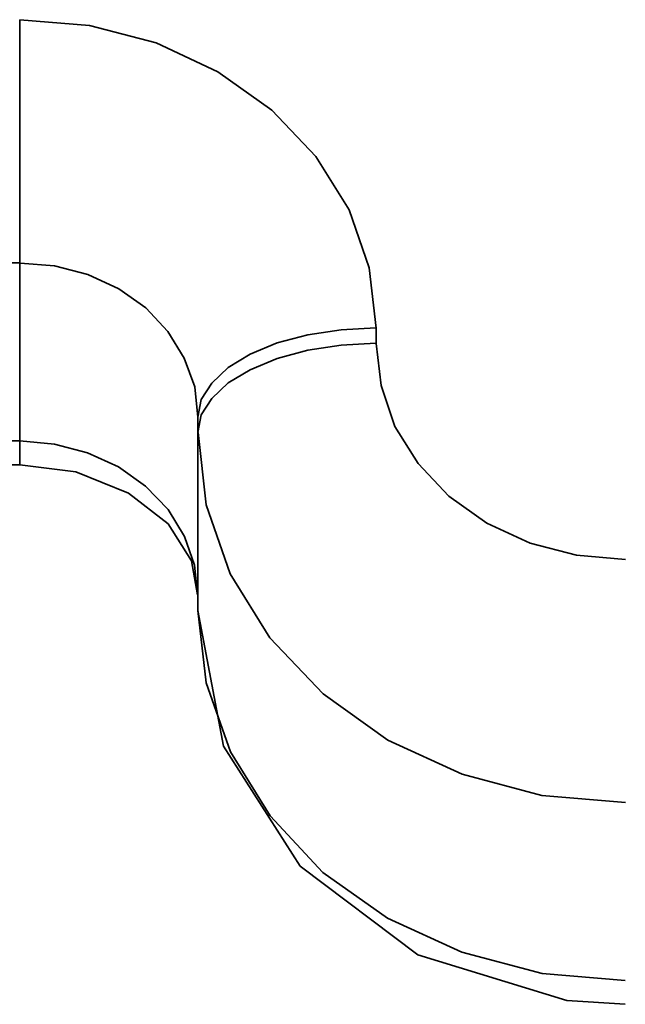
# Model space of a CAD drawing. Extents: x 4 to 773, y -57 to 653.
# Drawn here: x 389 to 391, y 234 to 236 of the extents above; entities that cross this region are included whole.
import ezdxf

# ---------------------------------------------------------------- set-up
doc = ezdxf.new("R2010")
doc.units = 0
doc.header["$MEASUREMENT"] = 0
for name, pattern in [('AI-Linetype-1067', [57.19255, 28.596275, -5.719255, 5.719255, -5.719255, 5.719255, -5.719255]), ('AI-Linetype-1068', [57.19255, 28.596275, -5.719255, 5.719255, -5.719255, 5.719255, -5.719255]), ('AI-Linetype-1069', [57.19255, 28.596275, -5.719255, 5.719255, -5.719255, 5.719255, -5.719255]), ('AI-Linetype-1081', [57.19255, 28.596275, -5.719255, 5.719255, -5.719255, 5.719255, -5.719255]), ('AI-Linetype-1082', [57.19255, 28.596275, -5.719255, 5.719255, -5.719255, 5.719255, -5.719255]), ('AI-Linetype-1089', [57.19255, 28.596275, -5.719255, 5.719255, -5.719255, 5.719255, -5.719255]), ('AI-Linetype-1090', [57.19255, 28.596275, -5.719255, 5.719255, -5.719255, 5.719255, -5.719255]), ('AI-Linetype-1093', [57.19255, 28.596275, -5.719255, 5.719255, -5.719255, 5.719255, -5.719255]), ('AI-Linetype-1094', [57.19255, 28.596275, -5.719255, 5.719255, -5.719255, 5.719255, -5.719255]), ('AI-Linetype-1095', [57.19255, 28.596275, -5.719255, 5.719255, -5.719255, 5.719255, -5.719255]), ('AI-Linetype-1096', [57.19255, 28.596275, -5.719255, 5.719255, -5.719255, 5.719255, -5.719255]), ('AI-Linetype-1098', [57.19255, 28.596275, -5.719255, 5.719255, -5.719255, 5.719255, -5.719255]), ('AI-Linetype-1099', [57.19255, 28.596275, -5.719255, 5.719255, -5.719255, 5.719255, -5.719255]), ('AI-Linetype-1100', [57.19255, 28.596275, -5.719255, 5.719255, -5.719255, 5.719255, -5.719255]), ('AI-Linetype-1101', [57.19255, 28.596275, -5.719255, 5.719255, -5.719255, 5.719255, -5.719255]), ('AI-Linetype-1262', [57.19255, 28.596275, -5.719255, 5.719255, -5.719255, 5.719255, -5.719255]), ('AI-Linetype-1376', [57.19255, 28.596275, -5.719255, 5.719255, -5.719255, 5.719255, -5.719255]), ('AI-Linetype-1379', [57.19255, 28.596275, -5.719255, 5.719255, -5.719255, 5.719255, -5.719255]), ('AI-Linetype-1382', [57.19255, 28.596275, -5.719255, 5.719255, -5.719255, 5.719255, -5.719255]), ('AI-Linetype-1495', [57.19255, 28.596275, -5.719255, 5.719255, -5.719255, 5.719255, -5.719255]), ('AI-Linetype-1496', [57.19255, 28.596275, -5.719255, 5.719255, -5.719255, 5.719255, -5.719255]), ('AI-Linetype-1497', [57.19255, 28.596275, -5.719255, 5.719255, -5.719255, 5.719255, -5.719255]), ('AI-Linetype-1509', [57.19255, 28.596275, -5.719255, 5.719255, -5.719255, 5.719255, -5.719255]), ('AI-Linetype-1510', [57.19255, 28.596275, -5.719255, 5.719255, -5.719255, 5.719255, -5.719255]), ('AI-Linetype-1514', [57.19255, 28.596275, -5.719255, 5.719255, -5.719255, 5.719255, -5.719255]), ('AI-Linetype-1515', [57.19255, 28.596275, -5.719255, 5.719255, -5.719255, 5.719255, -5.719255]), ('AI-Linetype-1521', [57.19255, 28.596275, -5.719255, 5.719255, -5.719255, 5.719255, -5.719255]), ('AI-Linetype-1522', [57.19255, 28.596275, -5.719255, 5.719255, -5.719255, 5.719255, -5.719255]), ('AI-Linetype-1523', [57.19255, 28.596275, -5.719255, 5.719255, -5.719255, 5.719255, -5.719255]), ('AI-Linetype-1524', [57.19255, 28.596275, -5.719255, 5.719255, -5.719255, 5.719255, -5.719255]), ('AI-Linetype-1526', [57.19255, 28.596275, -5.719255, 5.719255, -5.719255, 5.719255, -5.719255]), ('AI-Linetype-1527', [57.19255, 28.596275, -5.719255, 5.719255, -5.719255, 5.719255, -5.719255]), ('AI-Linetype-1528', [57.19255, 28.596275, -5.719255, 5.719255, -5.719255, 5.719255, -5.719255]), ('AI-Linetype-1529', [57.19255, 28.596275, -5.719255, 5.719255, -5.719255, 5.719255, -5.719255]), ('AI-Linetype-1690', [57.19255, 28.596275, -5.719255, 5.719255, -5.719255, 5.719255, -5.719255]), ('AI-Linetype-1804', [57.19255, 28.596275, -5.719255, 5.719255, -5.719255, 5.719255, -5.719255]), ('AI-Linetype-1807', [57.19255, 28.596275, -5.719255, 5.719255, -5.719255, 5.719255, -5.719255]), ('AI-Linetype-1810', [57.19255, 28.596275, -5.719255, 5.719255, -5.719255, 5.719255, -5.719255]), ('AI-Linetype-1924', [57.19255, 28.596275, -5.719255, 5.719255, -5.719255, 5.719255, -5.719255]), ('AI-Linetype-1925', [57.19255, 28.596275, -5.719255, 5.719255, -5.719255, 5.719255, -5.719255]), ('AI-Linetype-1926', [57.19255, 28.596275, -5.719255, 5.719255, -5.719255, 5.719255, -5.719255]), ('AI-Linetype-1938', [57.19255, 28.596275, -5.719255, 5.719255, -5.719255, 5.719255, -5.719255]), ('AI-Linetype-1939', [57.19255, 28.596275, -5.719255, 5.719255, -5.719255, 5.719255, -5.719255]), ('AI-Linetype-1943', [57.19255, 28.596275, -5.719255, 5.719255, -5.719255, 5.719255, -5.719255]), ('AI-Linetype-1944', [57.19255, 28.596275, -5.719255, 5.719255, -5.719255, 5.719255, -5.719255]), ('AI-Linetype-1950', [57.19255, 28.596275, -5.719255, 5.719255, -5.719255, 5.719255, -5.719255]), ('AI-Linetype-1951', [57.19255, 28.596275, -5.719255, 5.719255, -5.719255, 5.719255, -5.719255]), ('AI-Linetype-1952', [57.19255, 28.596275, -5.719255, 5.719255, -5.719255, 5.719255, -5.719255]), ('AI-Linetype-1953', [57.19255, 28.596275, -5.719255, 5.719255, -5.719255, 5.719255, -5.719255]), ('AI-Linetype-1955', [57.19255, 28.596275, -5.719255, 5.719255, -5.719255, 5.719255, -5.719255]), ('AI-Linetype-1956', [57.19255, 28.596275, -5.719255, 5.719255, -5.719255, 5.719255, -5.719255]), ('AI-Linetype-1957', [57.19255, 28.596275, -5.719255, 5.719255, -5.719255, 5.719255, -5.719255]), ('AI-Linetype-1958', [57.19255, 28.596275, -5.719255, 5.719255, -5.719255, 5.719255, -5.719255]), ('AI-Linetype-209', [57.19255, 28.596275, -5.719255, 5.719255, -5.719255, 5.719255, -5.719255]), ('AI-Linetype-210', [57.19255, 28.596275, -5.719255, 5.719255, -5.719255, 5.719255, -5.719255]), ('AI-Linetype-211', [57.19255, 28.596275, -5.719255, 5.719255, -5.719255, 5.719255, -5.719255]), ('AI-Linetype-2120', [57.19255, 28.596275, -5.719255, 5.719255, -5.719255, 5.719255, -5.719255]), ('AI-Linetype-223', [57.19255, 28.596275, -5.719255, 5.719255, -5.719255, 5.719255, -5.719255]), ('AI-Linetype-2234', [57.19255, 28.596275, -5.719255, 5.719255, -5.719255, 5.719255, -5.719255]), ('AI-Linetype-2237', [57.19255, 28.596275, -5.719255, 5.719255, -5.719255, 5.719255, -5.719255]), ('AI-Linetype-224', [57.19255, 28.596275, -5.719255, 5.719255, -5.719255, 5.719255, -5.719255]), ('AI-Linetype-2240', [57.19255, 28.596275, -5.719255, 5.719255, -5.719255, 5.719255, -5.719255]), ('AI-Linetype-228', [57.19255, 28.596275, -5.719255, 5.719255, -5.719255, 5.719255, -5.719255]), ('AI-Linetype-229', [57.19255, 28.596275, -5.719255, 5.719255, -5.719255, 5.719255, -5.719255]), ('AI-Linetype-235', [57.19255, 28.596275, -5.719255, 5.719255, -5.719255, 5.719255, -5.719255]), ('AI-Linetype-2353', [57.19255, 28.596275, -5.719255, 5.719255, -5.719255, 5.719255, -5.719255]), ('AI-Linetype-2354', [57.19255, 28.596275, -5.719255, 5.719255, -5.719255, 5.719255, -5.719255]), ('AI-Linetype-2355', [57.19255, 28.596275, -5.719255, 5.719255, -5.719255, 5.719255, -5.719255]), ('AI-Linetype-236', [57.19255, 28.596275, -5.719255, 5.719255, -5.719255, 5.719255, -5.719255]), ('AI-Linetype-2367', [57.19255, 28.596275, -5.719255, 5.719255, -5.719255, 5.719255, -5.719255]), ('AI-Linetype-2368', [57.19255, 28.596275, -5.719255, 5.719255, -5.719255, 5.719255, -5.719255]), ('AI-Linetype-237', [57.19255, 28.596275, -5.719255, 5.719255, -5.719255, 5.719255, -5.719255]), ('AI-Linetype-2375', [57.19255, 28.596275, -5.719255, 5.719255, -5.719255, 5.719255, -5.719255]), ('AI-Linetype-2376', [57.19255, 28.596275, -5.719255, 5.719255, -5.719255, 5.719255, -5.719255]), ('AI-Linetype-2379', [57.19255, 28.596275, -5.719255, 5.719255, -5.719255, 5.719255, -5.719255]), ('AI-Linetype-238', [57.19255, 28.596275, -5.719255, 5.719255, -5.719255, 5.719255, -5.719255]), ('AI-Linetype-2380', [57.19255, 28.596275, -5.719255, 5.719255, -5.719255, 5.719255, -5.719255]), ('AI-Linetype-2381', [57.19255, 28.596275, -5.719255, 5.719255, -5.719255, 5.719255, -5.719255]), ('AI-Linetype-2382', [57.19255, 28.596275, -5.719255, 5.719255, -5.719255, 5.719255, -5.719255]), ('AI-Linetype-2384', [57.19255, 28.596275, -5.719255, 5.719255, -5.719255, 5.719255, -5.719255]), ('AI-Linetype-2385', [57.19255, 28.596275, -5.719255, 5.719255, -5.719255, 5.719255, -5.719255]), ('AI-Linetype-2386', [57.19255, 28.596275, -5.719255, 5.719255, -5.719255, 5.719255, -5.719255]), ('AI-Linetype-2387', [57.19255, 28.596275, -5.719255, 5.719255, -5.719255, 5.719255, -5.719255]), ('AI-Linetype-240', [57.19255, 28.596275, -5.719255, 5.719255, -5.719255, 5.719255, -5.719255]), ('AI-Linetype-241', [57.19255, 28.596275, -5.719255, 5.719255, -5.719255, 5.719255, -5.719255]), ('AI-Linetype-242', [57.19255, 28.596275, -5.719255, 5.719255, -5.719255, 5.719255, -5.719255]), ('AI-Linetype-243', [57.19255, 28.596275, -5.719255, 5.719255, -5.719255, 5.719255, -5.719255]), ('AI-Linetype-2548', [57.19255, 28.596275, -5.719255, 5.719255, -5.719255, 5.719255, -5.719255]), ('AI-Linetype-404', [57.19255, 28.596275, -5.719255, 5.719255, -5.719255, 5.719255, -5.719255]), ('AI-Linetype-518', [57.19255, 28.596275, -5.719255, 5.719255, -5.719255, 5.719255, -5.719255]), ('AI-Linetype-521', [57.19255, 28.596275, -5.719255, 5.719255, -5.719255, 5.719255, -5.719255]), ('AI-Linetype-524', [57.19255, 28.596275, -5.719255, 5.719255, -5.719255, 5.719255, -5.719255]), ('AI-Linetype-638', [57.19255, 28.596275, -5.719255, 5.719255, -5.719255, 5.719255, -5.719255]), ('AI-Linetype-639', [57.19255, 28.596275, -5.719255, 5.719255, -5.719255, 5.719255, -5.719255]), ('AI-Linetype-640', [57.19255, 28.596275, -5.719255, 5.719255, -5.719255, 5.719255, -5.719255]), ('AI-Linetype-652', [57.19255, 28.596275, -5.719255, 5.719255, -5.719255, 5.719255, -5.719255]), ('AI-Linetype-653', [57.19255, 28.596275, -5.719255, 5.719255, -5.719255, 5.719255, -5.719255]), ('AI-Linetype-657', [57.19255, 28.596275, -5.719255, 5.719255, -5.719255, 5.719255, -5.719255]), ('AI-Linetype-658', [57.19255, 28.596275, -5.719255, 5.719255, -5.719255, 5.719255, -5.719255]), ('AI-Linetype-664', [57.19255, 28.596275, -5.719255, 5.719255, -5.719255, 5.719255, -5.719255]), ('AI-Linetype-665', [57.19255, 28.596275, -5.719255, 5.719255, -5.719255, 5.719255, -5.719255]), ('AI-Linetype-666', [57.19255, 28.596275, -5.719255, 5.719255, -5.719255, 5.719255, -5.719255]), ('AI-Linetype-667', [57.19255, 28.596275, -5.719255, 5.719255, -5.719255, 5.719255, -5.719255]), ('AI-Linetype-669', [57.19255, 28.596275, -5.719255, 5.719255, -5.719255, 5.719255, -5.719255]), ('AI-Linetype-670', [57.19255, 28.596275, -5.719255, 5.719255, -5.719255, 5.719255, -5.719255]), ('AI-Linetype-671', [57.19255, 28.596275, -5.719255, 5.719255, -5.719255, 5.719255, -5.719255]), ('AI-Linetype-672', [57.19255, 28.596275, -5.719255, 5.719255, -5.719255, 5.719255, -5.719255]), ('AI-Linetype-834', [57.19255, 28.596275, -5.719255, 5.719255, -5.719255, 5.719255, -5.719255]), ('AI-Linetype-90', [57.19255, 28.596275, -5.719255, 5.719255, -5.719255, 5.719255, -5.719255]), ('AI-Linetype-93', [57.19255, 28.596275, -5.719255, 5.719255, -5.719255, 5.719255, -5.719255]), ('AI-Linetype-948', [57.19255, 28.596275, -5.719255, 5.719255, -5.719255, 5.719255, -5.719255]), ('AI-Linetype-951', [57.19255, 28.596275, -5.719255, 5.719255, -5.719255, 5.719255, -5.719255]), ('AI-Linetype-954', [57.19255, 28.596275, -5.719255, 5.719255, -5.719255, 5.719255, -5.719255]), ('AI-Linetype-96', [57.19255, 28.596275, -5.719255, 5.719255, -5.719255, 5.719255, -5.719255])]:
    doc.linetypes.add(name, pattern=pattern)
doc.layers.get('0').update_dxf_attribs({"lineweight": 0})

msp = doc.modelspace()

# ---------------------------------------------------------------- linework, layer by layer
at = {"color": 7, "linetype": 'AI-Linetype-240', "lineweight": 35}
msp.add_line((389.0474, 235.6205), (387.8384, 235.6205), dxfattribs=at)
at = {"color": 7, "linetype": 'AI-Linetype-669', "lineweight": 35}
msp.add_line((389.0474, 235.6205), (387.8384, 235.6205), dxfattribs=at)
at = {"color": 7, "linetype": 'AI-Linetype-1098', "lineweight": 35}
msp.add_line((389.0474, 235.6205), (387.8384, 235.6205), dxfattribs=at)
at = {"color": 7, "linetype": 'AI-Linetype-1526', "lineweight": 35}
msp.add_line((389.0474, 235.6205), (387.8384, 235.6205), dxfattribs=at)
at = {"color": 7, "linetype": 'AI-Linetype-1955', "lineweight": 35}
msp.add_line((389.0474, 235.6205), (387.8384, 235.6205), dxfattribs=at)
at = {"color": 7, "linetype": 'AI-Linetype-2384', "lineweight": 35}
msp.add_line((389.0474, 235.6205), (387.8384, 235.6205), dxfattribs=at)
at = {"color": 7, "linetype": 'AI-Linetype-242', "lineweight": 35}
msp.add_line((389.0474, 235.1701), (389.0474, 235.6196), dxfattribs=at)
at = {"color": 7, "linetype": 'AI-Linetype-671', "lineweight": 35}
msp.add_line((389.0474, 235.1701), (389.0474, 235.6196), dxfattribs=at)
at = {"color": 7, "linetype": 'AI-Linetype-1100', "lineweight": 35}
msp.add_line((389.0474, 235.1701), (389.0474, 235.6196), dxfattribs=at)
at = {"color": 7, "linetype": 'AI-Linetype-1528', "lineweight": 35}
msp.add_line((389.0474, 235.1701), (389.0474, 235.6196), dxfattribs=at)
at = {"color": 7, "linetype": 'AI-Linetype-1957', "lineweight": 35}
msp.add_line((389.0474, 235.1701), (389.0474, 235.6196), dxfattribs=at)
at = {"color": 7, "linetype": 'AI-Linetype-2386', "lineweight": 35}
msp.add_line((389.0474, 235.1701), (389.0474, 235.6196), dxfattribs=at)
at = {"color": 7, "linetype": 'AI-Linetype-223', "lineweight": 35}
msp.add_line((389.948, 235.4555), (389.948, 235.4158), dxfattribs=at)
at = {"color": 7, "linetype": 'AI-Linetype-652', "lineweight": 35}
msp.add_line((389.948, 235.4555), (389.948, 235.4158), dxfattribs=at)
at = {"color": 7, "linetype": 'AI-Linetype-1081', "lineweight": 35}
msp.add_line((389.948, 235.4555), (389.948, 235.4158), dxfattribs=at)
at = {"color": 7, "linetype": 'AI-Linetype-1509', "lineweight": 35}
msp.add_line((389.948, 235.4555), (389.948, 235.4158), dxfattribs=at)
at = {"color": 7, "linetype": 'AI-Linetype-1938', "lineweight": 35}
msp.add_line((389.948, 235.4555), (389.948, 235.4158), dxfattribs=at)
at = {"color": 7, "linetype": 'AI-Linetype-2367', "lineweight": 35}
msp.add_line((389.948, 235.4555), (389.948, 235.4158), dxfattribs=at)
at = {"color": 7, "linetype": 'AI-Linetype-235', "lineweight": 35}
msp.add_line((389.4976, 235.1915), (389.4976, 235.2312), dxfattribs=at)
at = {"color": 7, "linetype": 'AI-Linetype-664', "lineweight": 35}
msp.add_line((389.4976, 235.1915), (389.4976, 235.2312), dxfattribs=at)
at = {"color": 7, "linetype": 'AI-Linetype-1093', "lineweight": 35}
msp.add_line((389.4976, 235.1915), (389.4976, 235.2312), dxfattribs=at)
at = {"color": 7, "linetype": 'AI-Linetype-1521', "lineweight": 35}
msp.add_line((389.4976, 235.1915), (389.4976, 235.2312), dxfattribs=at)
at = {"color": 7, "linetype": 'AI-Linetype-1950', "lineweight": 35}
msp.add_line((389.4976, 235.1915), (389.4976, 235.2312), dxfattribs=at)
at = {"color": 7, "linetype": 'AI-Linetype-2379', "lineweight": 35}
msp.add_line((389.4976, 235.1915), (389.4976, 235.2312), dxfattribs=at)
at = {"color": 7, "linetype": 'AI-Linetype-229', "lineweight": 35}
msp.add_line((389.4976, 234.7411), (389.4976, 235.1907), dxfattribs=at)
at = {"color": 7, "linetype": 'AI-Linetype-658', "lineweight": 35}
msp.add_line((389.4976, 234.7411), (389.4976, 235.1907), dxfattribs=at)
at = {"color": 7, "linetype": 'AI-Linetype-1090', "lineweight": 35}
msp.add_line((389.4976, 234.7411), (389.4976, 235.1907), dxfattribs=at)
at = {"color": 7, "linetype": 'AI-Linetype-1515', "lineweight": 35}
msp.add_line((389.4976, 234.7411), (389.4976, 235.1907), dxfattribs=at)
at = {"color": 7, "linetype": 'AI-Linetype-1944', "lineweight": 35}
msp.add_line((389.4976, 234.7411), (389.4976, 235.1907), dxfattribs=at)
at = {"color": 7, "linetype": 'AI-Linetype-2376', "lineweight": 35}
msp.add_line((389.4976, 234.7411), (389.4976, 235.1907), dxfattribs=at)
at = {"color": 7, "linetype": 'AI-Linetype-243', "lineweight": 35}
msp.add_line((388.0707, 235.1701), (389.0477, 235.1701), dxfattribs=at)
at = {"color": 7, "linetype": 'AI-Linetype-672', "lineweight": 35}
msp.add_line((388.0707, 235.1701), (389.0477, 235.1701), dxfattribs=at)
at = {"color": 7, "linetype": 'AI-Linetype-1101', "lineweight": 35}
msp.add_line((388.0707, 235.1701), (389.0477, 235.1701), dxfattribs=at)
at = {"color": 7, "linetype": 'AI-Linetype-1529', "lineweight": 35}
msp.add_line((388.0707, 235.1701), (389.0477, 235.1701), dxfattribs=at)
at = {"color": 7, "linetype": 'AI-Linetype-1958', "lineweight": 35}
msp.add_line((388.0707, 235.1701), (389.0477, 235.1701), dxfattribs=at)
at = {"color": 7, "linetype": 'AI-Linetype-2387', "lineweight": 35}
msp.add_line((388.0707, 235.1701), (389.0477, 235.1701), dxfattribs=at)
at = {"color": 7, "linetype": 'AI-Linetype-96', "lineweight": 35}
msp.add_line((388.0805, 235.1097), (389.048, 235.1097), dxfattribs=at)
at = {"color": 7, "linetype": 'AI-Linetype-524', "lineweight": 35}
msp.add_line((388.0805, 235.1097), (389.048, 235.1097), dxfattribs=at)
at = {"color": 7, "linetype": 'AI-Linetype-954', "lineweight": 35}
msp.add_line((388.0805, 235.1097), (389.048, 235.1097), dxfattribs=at)
at = {"color": 7, "linetype": 'AI-Linetype-1382', "lineweight": 35}
msp.add_line((388.0805, 235.1097), (389.048, 235.1097), dxfattribs=at)
at = {"color": 7, "linetype": 'AI-Linetype-1810', "lineweight": 35}
msp.add_line((388.0805, 235.1097), (389.048, 235.1097), dxfattribs=at)
at = {"color": 7, "linetype": 'AI-Linetype-2240', "lineweight": 35}
msp.add_line((388.0805, 235.1097), (389.048, 235.1097), dxfattribs=at)
at = {"color": 7, "linetype": 'AI-Linetype-224', "lineweight": 35}
msp.add_lwpolyline([(389.0474, 236.2356), (389.2237, 236.2213), (389.3921, 236.1768), (389.5478, 236.1037), (389.6844, 236.0068), (389.7956, 235.8892), (389.8798, 235.7542), (389.9307, 235.608), (389.9481, 235.4555)], dxfattribs=at)
at = {"color": 7, "linetype": 'AI-Linetype-653', "lineweight": 35}
msp.add_lwpolyline([(389.0474, 236.2356), (389.2237, 236.2213), (389.3921, 236.1768), (389.5478, 236.1037), (389.6844, 236.0068), (389.7956, 235.8892), (389.8798, 235.7542), (389.9307, 235.608), (389.9481, 235.4555)], dxfattribs=at)
at = {"color": 7, "linetype": 'AI-Linetype-1082', "lineweight": 35}
msp.add_lwpolyline([(389.0474, 236.2356), (389.2237, 236.2213), (389.3921, 236.1768), (389.5478, 236.1037), (389.6844, 236.0068), (389.7956, 235.8892), (389.8798, 235.7542), (389.9307, 235.608), (389.9481, 235.4555)], dxfattribs=at)
at = {"color": 7, "linetype": 'AI-Linetype-1510', "lineweight": 35}
msp.add_lwpolyline([(389.0474, 236.2356), (389.2237, 236.2213), (389.3921, 236.1768), (389.5478, 236.1037), (389.6844, 236.0068), (389.7956, 235.8892), (389.8798, 235.7542), (389.9307, 235.608), (389.9481, 235.4555)], dxfattribs=at)
at = {"color": 7, "linetype": 'AI-Linetype-1939', "lineweight": 35}
msp.add_lwpolyline([(389.0474, 236.2356), (389.2237, 236.2213), (389.3921, 236.1768), (389.5478, 236.1037), (389.6844, 236.0068), (389.7956, 235.8892), (389.8798, 235.7542), (389.9307, 235.608), (389.9481, 235.4555)], dxfattribs=at)
at = {"color": 7, "linetype": 'AI-Linetype-2368', "lineweight": 35}
msp.add_lwpolyline([(389.0474, 236.2356), (389.2237, 236.2213), (389.3921, 236.1768), (389.5478, 236.1037), (389.6844, 236.0068), (389.7956, 235.8892), (389.8798, 235.7542), (389.9307, 235.608), (389.9481, 235.4555)], dxfattribs=at)
at = {"color": 7, "linetype": 'AI-Linetype-238', "lineweight": 35}
msp.add_lwpolyline([(389.0474, 235.6205), (389.0474, 235.6713), (389.0474, 235.7364), (389.0474, 235.8111), (389.0474, 235.8937), (389.0474, 235.9811), (389.0474, 236.07), (389.0474, 236.1558), (389.0474, 236.2353)], dxfattribs=at)
at = {"color": 7, "linetype": 'AI-Linetype-667', "lineweight": 35}
msp.add_lwpolyline([(389.0474, 235.6205), (389.0474, 235.6713), (389.0474, 235.7364), (389.0474, 235.8111), (389.0474, 235.8937), (389.0474, 235.9811), (389.0474, 236.07), (389.0474, 236.1558), (389.0474, 236.2353)], dxfattribs=at)
at = {"color": 7, "linetype": 'AI-Linetype-1096', "lineweight": 35}
msp.add_lwpolyline([(389.0474, 235.6205), (389.0474, 235.6713), (389.0474, 235.7364), (389.0474, 235.8111), (389.0474, 235.8937), (389.0474, 235.9811), (389.0474, 236.07), (389.0474, 236.1558), (389.0474, 236.2353)], dxfattribs=at)
at = {"color": 7, "linetype": 'AI-Linetype-1524', "lineweight": 35}
msp.add_lwpolyline([(389.0474, 235.6205), (389.0474, 235.6713), (389.0474, 235.7364), (389.0474, 235.8111), (389.0474, 235.8937), (389.0474, 235.9811), (389.0474, 236.07), (389.0474, 236.1558), (389.0474, 236.2353)], dxfattribs=at)
at = {"color": 7, "linetype": 'AI-Linetype-1953', "lineweight": 35}
msp.add_lwpolyline([(389.0474, 235.6205), (389.0474, 235.6713), (389.0474, 235.7364), (389.0474, 235.8111), (389.0474, 235.8937), (389.0474, 235.9811), (389.0474, 236.07), (389.0474, 236.1558), (389.0474, 236.2353)], dxfattribs=at)
at = {"color": 7, "linetype": 'AI-Linetype-2382', "lineweight": 35}
msp.add_lwpolyline([(389.0474, 235.6205), (389.0474, 235.6713), (389.0474, 235.7364), (389.0474, 235.8111), (389.0474, 235.8937), (389.0474, 235.9811), (389.0474, 236.07), (389.0474, 236.1558), (389.0474, 236.2353)], dxfattribs=at)
at = {"color": 7, "linetype": 'AI-Linetype-237', "lineweight": 35}
msp.add_lwpolyline([(389.4976, 235.2304), (389.4896, 235.3066), (389.4626, 235.3798), (389.4213, 235.4465), (389.3657, 235.5068), (389.2974, 235.5545), (389.2196, 235.591), (389.1353, 235.6133), (389.048, 235.6196)], dxfattribs=at)
at = {"color": 7, "linetype": 'AI-Linetype-666', "lineweight": 35}
msp.add_lwpolyline([(389.4976, 235.2304), (389.4896, 235.3066), (389.4626, 235.3798), (389.4213, 235.4465), (389.3657, 235.5068), (389.2974, 235.5545), (389.2196, 235.591), (389.1353, 235.6133), (389.048, 235.6196)], dxfattribs=at)
at = {"color": 7, "linetype": 'AI-Linetype-1095', "lineweight": 35}
msp.add_lwpolyline([(389.4976, 235.2304), (389.4896, 235.3066), (389.4626, 235.3798), (389.4213, 235.4465), (389.3657, 235.5068), (389.2974, 235.5545), (389.2196, 235.591), (389.1353, 235.6133), (389.048, 235.6196)], dxfattribs=at)
at = {"color": 7, "linetype": 'AI-Linetype-1523', "lineweight": 35}
msp.add_lwpolyline([(389.4976, 235.2304), (389.4896, 235.3066), (389.4626, 235.3798), (389.4213, 235.4465), (389.3657, 235.5068), (389.2974, 235.5545), (389.2196, 235.591), (389.1353, 235.6133), (389.048, 235.6196)], dxfattribs=at)
at = {"color": 7, "linetype": 'AI-Linetype-1952', "lineweight": 35}
msp.add_lwpolyline([(389.4976, 235.2304), (389.4896, 235.3066), (389.4626, 235.3798), (389.4213, 235.4465), (389.3657, 235.5068), (389.2974, 235.5545), (389.2196, 235.591), (389.1353, 235.6133), (389.048, 235.6196)], dxfattribs=at)
at = {"color": 7, "linetype": 'AI-Linetype-2381', "lineweight": 35}
msp.add_lwpolyline([(389.4976, 235.2304), (389.4896, 235.3066), (389.4626, 235.3798), (389.4213, 235.4465), (389.3657, 235.5068), (389.2974, 235.5545), (389.2196, 235.591), (389.1353, 235.6133), (389.048, 235.6196)], dxfattribs=at)
at = {"color": 7, "linetype": 'AI-Linetype-236', "lineweight": 35}
msp.add_lwpolyline([(389.4976, 235.2304), (389.5055, 235.2749), (389.5325, 235.3162), (389.5738, 235.3559), (389.6294, 235.3893), (389.6977, 235.4179), (389.7756, 235.4385), (389.8598, 235.4512), (389.9472, 235.456)], dxfattribs=at)
at = {"color": 7, "linetype": 'AI-Linetype-665', "lineweight": 35}
msp.add_lwpolyline([(389.4976, 235.2304), (389.5055, 235.2749), (389.5325, 235.3162), (389.5738, 235.3559), (389.6294, 235.3893), (389.6977, 235.4179), (389.7756, 235.4385), (389.8598, 235.4512), (389.9472, 235.456)], dxfattribs=at)
at = {"color": 7, "linetype": 'AI-Linetype-1094', "lineweight": 35}
msp.add_lwpolyline([(389.4976, 235.2304), (389.5055, 235.2749), (389.5325, 235.3162), (389.5738, 235.3559), (389.6294, 235.3893), (389.6977, 235.4179), (389.7756, 235.4385), (389.8598, 235.4512), (389.9472, 235.456)], dxfattribs=at)
at = {"color": 7, "linetype": 'AI-Linetype-1522', "lineweight": 35}
msp.add_lwpolyline([(389.4976, 235.2304), (389.5055, 235.2749), (389.5325, 235.3162), (389.5738, 235.3559), (389.6294, 235.3893), (389.6977, 235.4179), (389.7756, 235.4385), (389.8598, 235.4512), (389.9472, 235.456)], dxfattribs=at)
at = {"color": 7, "linetype": 'AI-Linetype-1951', "lineweight": 35}
msp.add_lwpolyline([(389.4976, 235.2304), (389.5055, 235.2749), (389.5325, 235.3162), (389.5738, 235.3559), (389.6294, 235.3893), (389.6977, 235.4179), (389.7756, 235.4385), (389.8598, 235.4512), (389.9472, 235.456)], dxfattribs=at)
at = {"color": 7, "linetype": 'AI-Linetype-2380', "lineweight": 35}
msp.add_lwpolyline([(389.4976, 235.2304), (389.5055, 235.2749), (389.5325, 235.3162), (389.5738, 235.3559), (389.6294, 235.3893), (389.6977, 235.4179), (389.7756, 235.4385), (389.8598, 235.4512), (389.9472, 235.456)], dxfattribs=at)
at = {"color": 7, "linetype": 'AI-Linetype-210', "lineweight": 35}
msp.add_lwpolyline([(389.4976, 235.1915), (389.5055, 235.236), (389.5325, 235.2773), (389.5738, 235.317), (389.6294, 235.3503), (389.6977, 235.3789), (389.7756, 235.3996), (389.8598, 235.4123), (389.9472, 235.4171)], dxfattribs=at)
at = {"color": 7, "linetype": 'AI-Linetype-639', "lineweight": 35}
msp.add_lwpolyline([(389.4976, 235.1915), (389.5055, 235.236), (389.5325, 235.2773), (389.5738, 235.317), (389.6294, 235.3503), (389.6977, 235.3789), (389.7756, 235.3996), (389.8598, 235.4123), (389.9472, 235.4171)], dxfattribs=at)
at = {"color": 7, "linetype": 'AI-Linetype-1068', "lineweight": 35}
msp.add_lwpolyline([(389.4976, 235.1915), (389.5055, 235.236), (389.5325, 235.2773), (389.5738, 235.317), (389.6294, 235.3503), (389.6977, 235.3789), (389.7756, 235.3996), (389.8598, 235.4123), (389.9472, 235.4171)], dxfattribs=at)
at = {"color": 7, "linetype": 'AI-Linetype-1496', "lineweight": 35}
msp.add_lwpolyline([(389.4976, 235.1915), (389.5055, 235.236), (389.5325, 235.2773), (389.5738, 235.317), (389.6294, 235.3503), (389.6977, 235.3789), (389.7756, 235.3996), (389.8598, 235.4123), (389.9472, 235.4171)], dxfattribs=at)
at = {"color": 7, "linetype": 'AI-Linetype-1925', "lineweight": 35}
msp.add_lwpolyline([(389.4976, 235.1915), (389.5055, 235.236), (389.5325, 235.2773), (389.5738, 235.317), (389.6294, 235.3503), (389.6977, 235.3789), (389.7756, 235.3996), (389.8598, 235.4123), (389.9472, 235.4171)], dxfattribs=at)
at = {"color": 7, "linetype": 'AI-Linetype-2354', "lineweight": 35}
msp.add_lwpolyline([(389.4976, 235.1915), (389.5055, 235.236), (389.5325, 235.2773), (389.5738, 235.317), (389.6294, 235.3503), (389.6977, 235.3789), (389.7756, 235.3996), (389.8598, 235.4123), (389.9472, 235.4171)], dxfattribs=at)
at = {"color": 7, "linetype": 'AI-Linetype-211', "lineweight": 35}
msp.add_lwpolyline([(389.948, 235.4166), (389.9607, 235.3101), (389.9957, 235.2069), (390.0544, 235.1131), (390.1323, 235.0305), (390.2276, 234.9622), (390.3372, 234.9114), (390.4547, 234.8812), (390.5787, 234.8701)], dxfattribs=at)
at = {"color": 7, "linetype": 'AI-Linetype-640', "lineweight": 35}
msp.add_lwpolyline([(389.948, 235.4166), (389.9607, 235.3101), (389.9957, 235.2069), (390.0544, 235.1131), (390.1323, 235.0305), (390.2276, 234.9622), (390.3372, 234.9114), (390.4547, 234.8812), (390.5787, 234.8701)], dxfattribs=at)
at = {"color": 7, "linetype": 'AI-Linetype-1069', "lineweight": 35}
msp.add_lwpolyline([(389.948, 235.4166), (389.9607, 235.3101), (389.9957, 235.2069), (390.0544, 235.1131), (390.1323, 235.0305), (390.2276, 234.9622), (390.3372, 234.9114), (390.4547, 234.8812), (390.5787, 234.8701)], dxfattribs=at)
at = {"color": 7, "linetype": 'AI-Linetype-1497', "lineweight": 35}
msp.add_lwpolyline([(389.948, 235.4166), (389.9607, 235.3101), (389.9957, 235.2069), (390.0544, 235.1131), (390.1323, 235.0305), (390.2276, 234.9622), (390.3372, 234.9114), (390.4547, 234.8812), (390.5787, 234.8701)], dxfattribs=at)
at = {"color": 7, "linetype": 'AI-Linetype-1926', "lineweight": 35}
msp.add_lwpolyline([(389.948, 235.4166), (389.9607, 235.3101), (389.9957, 235.2069), (390.0544, 235.1131), (390.1323, 235.0305), (390.2276, 234.9622), (390.3372, 234.9114), (390.4547, 234.8812), (390.5787, 234.8701)], dxfattribs=at)
at = {"color": 7, "linetype": 'AI-Linetype-2355', "lineweight": 35}
msp.add_lwpolyline([(389.948, 235.4166), (389.9607, 235.3101), (389.9957, 235.2069), (390.0544, 235.1131), (390.1323, 235.0305), (390.2276, 234.9622), (390.3372, 234.9114), (390.4547, 234.8812), (390.5787, 234.8701)], dxfattribs=at)
at = {"color": 7, "linetype": 'AI-Linetype-209', "lineweight": 35}
msp.add_lwpolyline([(390.5785, 234.2554), (390.3672, 234.2729), (390.1654, 234.3269), (389.978, 234.4127), (389.8143, 234.5302), (389.6793, 234.6717), (389.5792, 234.8337), (389.5188, 235.0085), (389.4982, 235.1912)], dxfattribs=at)
at = {"color": 7, "linetype": 'AI-Linetype-638', "lineweight": 35}
msp.add_lwpolyline([(390.5785, 234.2554), (390.3672, 234.2729), (390.1654, 234.3269), (389.978, 234.4127), (389.8143, 234.5302), (389.6793, 234.6717), (389.5792, 234.8337), (389.5188, 235.0085), (389.4982, 235.1912)], dxfattribs=at)
at = {"color": 7, "linetype": 'AI-Linetype-1067', "lineweight": 35}
msp.add_lwpolyline([(390.5785, 234.2554), (390.3672, 234.2729), (390.1654, 234.3269), (389.978, 234.4127), (389.8143, 234.5302), (389.6793, 234.6717), (389.5792, 234.8337), (389.5188, 235.0085), (389.4982, 235.1912)], dxfattribs=at)
at = {"color": 7, "linetype": 'AI-Linetype-1495', "lineweight": 35}
msp.add_lwpolyline([(390.5785, 234.2554), (390.3672, 234.2729), (390.1654, 234.3269), (389.978, 234.4127), (389.8143, 234.5302), (389.6793, 234.6717), (389.5792, 234.8337), (389.5188, 235.0085), (389.4982, 235.1912)], dxfattribs=at)
at = {"color": 7, "linetype": 'AI-Linetype-1924', "lineweight": 35}
msp.add_lwpolyline([(390.5785, 234.2554), (390.3672, 234.2729), (390.1654, 234.3269), (389.978, 234.4127), (389.8143, 234.5302), (389.6793, 234.6717), (389.5792, 234.8337), (389.5188, 235.0085), (389.4982, 235.1912)], dxfattribs=at)
at = {"color": 7, "linetype": 'AI-Linetype-2353', "lineweight": 35}
msp.add_lwpolyline([(390.5785, 234.2554), (390.3672, 234.2729), (390.1654, 234.3269), (389.978, 234.4127), (389.8143, 234.5302), (389.6793, 234.6717), (389.5792, 234.8337), (389.5188, 235.0085), (389.4982, 235.1912)], dxfattribs=at)
at = {"color": 7, "linetype": 'AI-Linetype-241', "lineweight": 35}
msp.add_lwpolyline([(389.0474, 235.1701), (389.1348, 235.1621), (389.2189, 235.1399), (389.2968, 235.1049), (389.3651, 235.0556), (389.4223, 234.9969), (389.4636, 234.9286), (389.489, 234.8555), (389.497, 234.7808)], dxfattribs=at)
at = {"color": 7, "linetype": 'AI-Linetype-404', "lineweight": 35}
msp.add_lwpolyline([(389.0474, 235.1701), (389.0474, 235.1335), (389.0474, 235.1129), (389.0474, 235.1097)], dxfattribs=at)
at = {"color": 7, "linetype": 'AI-Linetype-670', "lineweight": 35}
msp.add_lwpolyline([(389.0474, 235.1701), (389.1348, 235.1621), (389.2189, 235.1399), (389.2968, 235.1049), (389.3651, 235.0556), (389.4223, 234.9969), (389.4636, 234.9286), (389.489, 234.8555), (389.497, 234.7808)], dxfattribs=at)
at = {"color": 7, "linetype": 'AI-Linetype-834', "lineweight": 35}
msp.add_lwpolyline([(389.0474, 235.1701), (389.0474, 235.1335), (389.0474, 235.1129), (389.0474, 235.1097)], dxfattribs=at)
at = {"color": 7, "linetype": 'AI-Linetype-1099', "lineweight": 35}
msp.add_lwpolyline([(389.0474, 235.1701), (389.1348, 235.1621), (389.2189, 235.1399), (389.2968, 235.1049), (389.3651, 235.0556), (389.4223, 234.9969), (389.4636, 234.9286), (389.489, 234.8555), (389.497, 234.7808)], dxfattribs=at)
at = {"color": 7, "linetype": 'AI-Linetype-1262', "lineweight": 35}
msp.add_lwpolyline([(389.0474, 235.1701), (389.0474, 235.1335), (389.0474, 235.1129), (389.0474, 235.1097)], dxfattribs=at)
at = {"color": 7, "linetype": 'AI-Linetype-1527', "lineweight": 35}
msp.add_lwpolyline([(389.0474, 235.1701), (389.1348, 235.1621), (389.2189, 235.1399), (389.2968, 235.1049), (389.3651, 235.0556), (389.4223, 234.9969), (389.4636, 234.9286), (389.489, 234.8555), (389.497, 234.7808)], dxfattribs=at)
at = {"color": 7, "linetype": 'AI-Linetype-1690', "lineweight": 35}
msp.add_lwpolyline([(389.0474, 235.1701), (389.0474, 235.1335), (389.0474, 235.1129), (389.0474, 235.1097)], dxfattribs=at)
at = {"color": 7, "linetype": 'AI-Linetype-1956', "lineweight": 35}
msp.add_lwpolyline([(389.0474, 235.1701), (389.1348, 235.1621), (389.2189, 235.1399), (389.2968, 235.1049), (389.3651, 235.0556), (389.4223, 234.9969), (389.4636, 234.9286), (389.489, 234.8555), (389.497, 234.7808)], dxfattribs=at)
at = {"color": 7, "linetype": 'AI-Linetype-2120', "lineweight": 35}
msp.add_lwpolyline([(389.0474, 235.1701), (389.0474, 235.1335), (389.0474, 235.1129), (389.0474, 235.1097)], dxfattribs=at)
at = {"color": 7, "linetype": 'AI-Linetype-2385', "lineweight": 35}
msp.add_lwpolyline([(389.0474, 235.1701), (389.1348, 235.1621), (389.2189, 235.1399), (389.2968, 235.1049), (389.3651, 235.0556), (389.4223, 234.9969), (389.4636, 234.9286), (389.489, 234.8555), (389.497, 234.7808)], dxfattribs=at)
at = {"color": 7, "linetype": 'AI-Linetype-2548', "lineweight": 35}
msp.add_lwpolyline([(389.0474, 235.1701), (389.0474, 235.1335), (389.0474, 235.1129), (389.0474, 235.1097)], dxfattribs=at)
at = {"color": 7, "linetype": 'AI-Linetype-93', "lineweight": 35}
msp.add_lwpolyline([(389.0474, 235.1097), (389.1888, 235.0922), (389.3222, 235.0382), (389.4223, 234.9603), (389.4811, 234.8666), (389.497, 234.7808)], dxfattribs=at)
at = {"color": 7, "linetype": 'AI-Linetype-521', "lineweight": 35}
msp.add_lwpolyline([(389.0474, 235.1097), (389.1888, 235.0922), (389.3222, 235.0382), (389.4223, 234.9603), (389.4811, 234.8666), (389.497, 234.7808)], dxfattribs=at)
at = {"color": 7, "linetype": 'AI-Linetype-951', "lineweight": 35}
msp.add_lwpolyline([(389.0474, 235.1097), (389.1888, 235.0922), (389.3222, 235.0382), (389.4223, 234.9603), (389.4811, 234.8666), (389.497, 234.7808)], dxfattribs=at)
at = {"color": 7, "linetype": 'AI-Linetype-1379', "lineweight": 35}
msp.add_lwpolyline([(389.0474, 235.1097), (389.1888, 235.0922), (389.3222, 235.0382), (389.4223, 234.9603), (389.4811, 234.8666), (389.497, 234.7808)], dxfattribs=at)
at = {"color": 7, "linetype": 'AI-Linetype-1807', "lineweight": 35}
msp.add_lwpolyline([(389.0474, 235.1097), (389.1888, 235.0922), (389.3222, 235.0382), (389.4223, 234.9603), (389.4811, 234.8666), (389.497, 234.7808)], dxfattribs=at)
at = {"color": 7, "linetype": 'AI-Linetype-2237', "lineweight": 35}
msp.add_lwpolyline([(389.0474, 235.1097), (389.1888, 235.0922), (389.3222, 235.0382), (389.4223, 234.9603), (389.4811, 234.8666), (389.497, 234.7808)], dxfattribs=at)
at = {"color": 7, "linetype": 'AI-Linetype-90', "lineweight": 35}
msp.add_lwpolyline([(389.4976, 234.7411), (389.5627, 234.3979), (389.7565, 234.0945), (390.0536, 233.8705), (390.4301, 233.7545), (390.5779, 233.745)], dxfattribs=at)
at = {"color": 7, "linetype": 'AI-Linetype-228', "lineweight": 35}
msp.add_lwpolyline([(389.4976, 234.7411), (389.5182, 234.5584), (389.5802, 234.3836), (389.6803, 234.2215), (389.8137, 234.0786), (389.9773, 233.9626), (390.1648, 233.8768), (390.3682, 233.8228), (390.5779, 233.8053)], dxfattribs=at)
at = {"color": 7, "linetype": 'AI-Linetype-518', "lineweight": 35}
msp.add_lwpolyline([(389.4976, 234.7411), (389.5627, 234.3979), (389.7565, 234.0945), (390.0536, 233.8705), (390.4301, 233.7545), (390.5779, 233.745)], dxfattribs=at)
at = {"color": 7, "linetype": 'AI-Linetype-657', "lineweight": 35}
msp.add_lwpolyline([(389.4976, 234.7411), (389.5182, 234.5584), (389.5802, 234.3836), (389.6803, 234.2215), (389.8137, 234.0786), (389.9773, 233.9626), (390.1648, 233.8768), (390.3682, 233.8228), (390.5779, 233.8053)], dxfattribs=at)
at = {"color": 7, "linetype": 'AI-Linetype-948', "lineweight": 35}
msp.add_lwpolyline([(389.4976, 234.7411), (389.5627, 234.3979), (389.7565, 234.0945), (390.0536, 233.8705), (390.4301, 233.7545), (390.5779, 233.745)], dxfattribs=at)
at = {"color": 7, "linetype": 'AI-Linetype-1089', "lineweight": 35}
msp.add_lwpolyline([(389.4976, 234.7411), (389.5182, 234.5584), (389.5802, 234.3836), (389.6803, 234.2215), (389.8137, 234.0786), (389.9773, 233.9626), (390.1648, 233.8768), (390.3682, 233.8228), (390.5779, 233.8053)], dxfattribs=at)
at = {"color": 7, "linetype": 'AI-Linetype-1376', "lineweight": 35}
msp.add_lwpolyline([(389.4976, 234.7411), (389.5627, 234.3979), (389.7565, 234.0945), (390.0536, 233.8705), (390.4301, 233.7545), (390.5779, 233.745)], dxfattribs=at)
at = {"color": 7, "linetype": 'AI-Linetype-1514', "lineweight": 35}
msp.add_lwpolyline([(389.4976, 234.7411), (389.5182, 234.5584), (389.5802, 234.3836), (389.6803, 234.2215), (389.8137, 234.0786), (389.9773, 233.9626), (390.1648, 233.8768), (390.3682, 233.8228), (390.5779, 233.8053)], dxfattribs=at)
at = {"color": 7, "linetype": 'AI-Linetype-1804', "lineweight": 35}
msp.add_lwpolyline([(389.4976, 234.7411), (389.5627, 234.3979), (389.7565, 234.0945), (390.0536, 233.8705), (390.4301, 233.7545), (390.5779, 233.745)], dxfattribs=at)
at = {"color": 7, "linetype": 'AI-Linetype-1943', "lineweight": 35}
msp.add_lwpolyline([(389.4976, 234.7411), (389.5182, 234.5584), (389.5802, 234.3836), (389.6803, 234.2215), (389.8137, 234.0786), (389.9773, 233.9626), (390.1648, 233.8768), (390.3682, 233.8228), (390.5779, 233.8053)], dxfattribs=at)
at = {"color": 7, "linetype": 'AI-Linetype-2234', "lineweight": 35}
msp.add_lwpolyline([(389.4976, 234.7411), (389.5627, 234.3979), (389.7565, 234.0945), (390.0536, 233.8705), (390.4301, 233.7545), (390.5779, 233.745)], dxfattribs=at)
at = {"color": 7, "linetype": 'AI-Linetype-2375', "lineweight": 35}
msp.add_lwpolyline([(389.4976, 234.7411), (389.5182, 234.5584), (389.5802, 234.3836), (389.6803, 234.2215), (389.8137, 234.0786), (389.9773, 233.9626), (390.1648, 233.8768), (390.3682, 233.8228), (390.5779, 233.8053)], dxfattribs=at)

doc.saveas('drawing.dxf')
